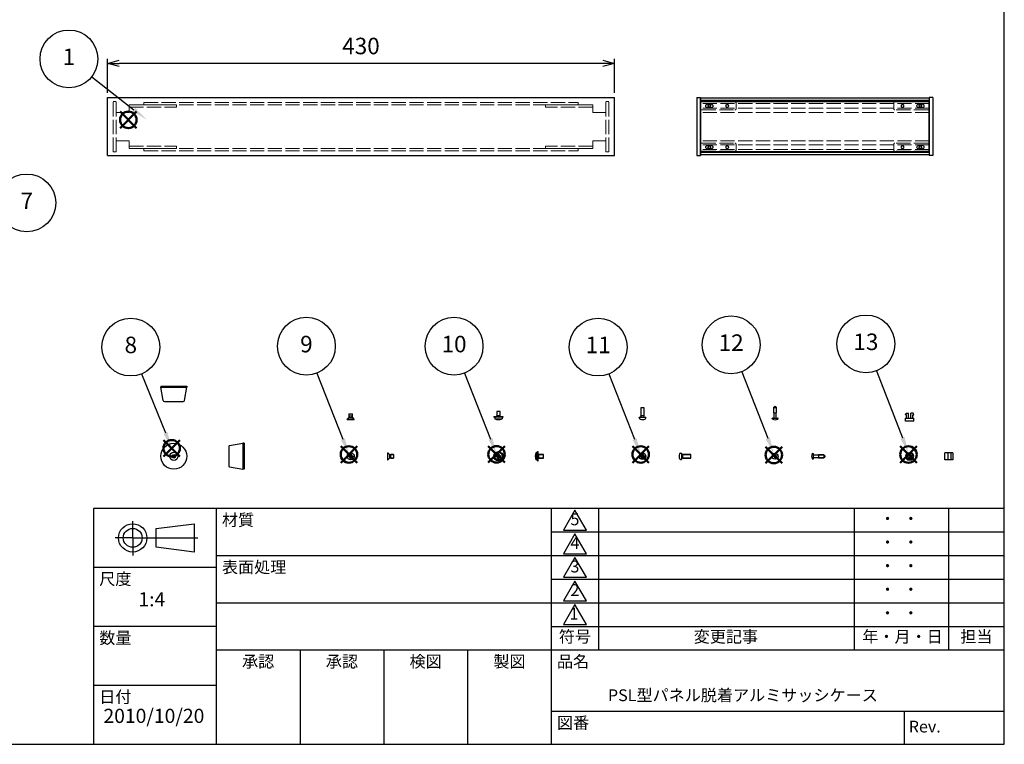
# Model space of a CAD drawing. Units: millimetres. Extents: x 0 to 1647, y 0 to 1120.
# Drawn here: x 777 to 1612, y 0 to 614 of the extents above; entities that cross this region are included whole.
import ezdxf
from ezdxf.enums import TextEntityAlignment as Align

# ---------------------------------------------------------------- set-up
doc = ezdxf.new("R2010")
doc.units = ezdxf.units.MM
doc.header["$LTSCALE"] = 4
doc.linetypes.add('AM_ISO02W050x2', pattern=[3.75, 3, -0.75])
doc.linetypes.add('gen7a', pattern=[6.875, 4.75, -0.875, 0.375, -0.875])
doc.layers.add('7A', color=4, linetype='gen7a')
doc.layers.add('RAHM2', color=1, linetype='Continuous')
doc.layers.add('AM_12', color=7, linetype='Continuous', lineweight=50, plot=False)
for name, color, linetype, lineweight in [('AM_5', 3, 'Continuous', 25), ('側板', 7, 'Continuous', 25), ('側板0', 7, 'AM_ISO02W050x2', 13), ('固定金具0', 6, 'AM_ISO02W050x2', 13), ('ｺﾞﾑ足', 8, 'Continuous', 25), ('ﾊﾟﾈﾙ', 5, 'Continuous', 25), ('ﾊﾟﾈﾙ0', 5, 'AM_ISO02W050x2', 13), ('ﾊﾟﾈﾙ取付ｽﾘｰﾌﾞ', 8, 'Continuous', 25), ('ﾊﾟﾈﾙ固定金具', 6, 'Continuous', 25), ('ﾊﾟﾈﾙ固定金具0', 6, 'AM_ISO02W050x2', 13), ('ﾋﾞｽ', 8, 'Continuous', 25), ('ﾋﾞｽ0', 8, 'AM_ISO02W050x2', 13), ('ﾌﾚｰﾑ', 2, 'Continuous', 25), ('ﾌﾚｰﾑ0', 2, 'AM_ISO02W050x2', 13)]:
    doc.layers.add(name, color=color, linetype=linetype, lineweight=lineweight)
doc.styles.add('ACISOTS', font='isocp.shx', dxfattribs={"height": 1, "bigfont": 'extfont.shx'})
doc.styles.get("Standard").update_dxf_attribs({"font": 'ISOCP.SHX', "bigfont": 'EXTFONT.SHX'})
doc.dimstyles.new('AM_ISO$0', dxfattribs={"dimtxt": 3.5, "dimasz": 2.5, "dimexe": 1, "dimexo": 1, "dimgap": 1.5, "dimtad": 1, "dimdsep": 46, "dimtxsty": 'Standard', "dimblk": 'OPEN30', "dimcen": 0, "dimclrd": 256, "dimclre": 256, "dimclrt": 2, "dimadec": 0, "dimazin": 2, "dimtp": 0.1, "dimtm": 0.1, "dimtfac": 0.71, "dimtmove": 0, "dimatfit": 3, "dimldrblk": 'OPEN30', "dimfxl": 0, "dimlwd": -1, "dimlwe": -1, "dimarcsym": 0})

# ---------------------------------------------------------------- blocks, each defined once
blk = doc.blocks.new('TK-A3')
blk.add_lwpolyline([(0, 0), (403, 0), (403, 280), (0, 280)], close=True)
blk = doc.blocks.new('TK-TITLE')
for p, q in [((-193, 50), (-193, 0)), ((0, 50), (-193, 50)), ((-167, 50), (-167, 0)), ((-96, 50), (-96, 0)), ((0, 0), (0, 50)), ((-179.72, 45.75), (-171.72, 46.75)), ((-171.72, 46.75), (-171.72, 40.75)), ((-179.72, 41.75), (-179.72, 45.75)), ((-171.72, 40.75), (-179.72, 41.75)), ((-167, 40), (-96, 40)), ((-167, 37.5), (-193, 37.5)), ((-167, 30), (-96, 30)), ((-167, 25), (-193, 25)), ((-167, 20), (-96, 20)), ((-149.25, 20), (-149.25, 0)), ((-131.5, 20), (-131.5, 0)), ((-113.75, 20), (-113.75, 0)), ((-96, 20), (0, 20)), ((-167, 12.5), (-193, 12.5)), ((-96, 7), (0, 7)), ((-21.18, 0), (-21.18, 7)), ((-193, 0), (0, 0))]:
    blk.add_line(p, q)
for radius in [3, 2]:
    blk.add_circle((-184.72, 43.75), radius)
at = {"layer": '7A'}
for q in [(-184.72, 47.32), (-188.44, 43.75), (-170.94, 43.75), (-184.72, 40.04)]:
    blk.add_line((-184.72, 43.75), q, dxfattribs=at)
at = {"layer": 'RAHM2'}
for p, q in [((-91, 49.6), (-93.42, 45.4)), ((-88.58, 45.4), (-91, 49.6)), ((-86, 50), (-86, 20)), ((-31.82, 50), (-31.82, 20)), ((-11.82, 50), (-11.82, 20)), ((-96, 45), (0, 45)), ((-93.42, 45.4), (-88.58, 45.4)), ((-91, 44.6), (-93.42, 40.4)), ((-88.58, 40.4), (-91, 44.6)), ((-96, 40), (0, 40)), ((-93.42, 40.4), (-88.58, 40.4)), ((-91, 39.6), (-93.42, 35.4)), ((-88.58, 35.4), (-91, 39.6)), ((-96, 35), (0, 35)), ((-93.42, 35.4), (-88.58, 35.4)), ((-91, 34.6), (-93.42, 30.4)), ((-88.58, 30.4), (-91, 34.6)), ((-96, 30), (0, 30)), ((-93.42, 30.4), (-88.58, 30.4)), ((-91, 29.6), (-93.42, 25.4)), ((-88.58, 25.4), (-91, 29.6)), ((-93.42, 25.4), (-88.58, 25.4)), ((-96, 25), (0, 25))]:
    blk.add_line(p, q, dxfattribs=at)
for tag, p, height in [('GEN-TITLE-MAT1', (-148.96, 43.3), 3), ('GEN-TITLE-MAT2', (-148.96, 33.3), 3), ('GEN-TITLE-DES1', (-84.14, 12.83), 3.5), ('GEN-TITLE-DES2', (-84, 9.15), 2.5), ('GEN-TITLE-NR1', (-84, 2), 3), ('GEN-TITLE-NR2', (-8, 1.71), 2.5)]:
    blk.add_attdef(tag, p, '', height=height)
for tag, p in [('GEN-TITLE-SCA', (-177.82, 28.3)), ('GEN-TITLE-QTY', (-175.61, 15.8))]:
    blk.add_attdef(tag, text='', height=3).set_placement(p, align=Align.BOTTOM_RIGHT)
blk.add_attdef('GEN-TITLE-DAT', text='', height=3).set_placement((-180.22, 3.59), align=Align.BOTTOM_CENTER)
for s, p in [('5', (-91, 45.65)), ('4', (-91, 40.65)), ('3', (-91, 35.65)), ('2', (-91, 30.65)), ('1', (-91.19, 25.65))]:
    blk.add_text(s, height=2.5, dxfattribs=at).set_placement(p, align=Align.BOTTOM_CENTER)
at = {"layer": 'RAHM2', "char_height": 2.5}
for s, insert, width, attachment_point in [('材質', (-165.8, 48.8), 60, 1), ('・  ・   ', (-22.28, 47.5), 20, 5), ('・  ・   ', (-22.28, 42.5), 20, 5), ('表面処理', (-165.8, 38.8), 60, 1), ('・  ・   ', (-22.28, 37.5), 20, 5), ('尺度', (-191.8, 36.3), 20, 1), ('・  ・   ', (-22.28, 32.5), 20, 5), ('・  ・   ', (-22.28, 27.5), 20, 5), ('数量', (-191.8, 23.8), 20, 1), ('符号', (-91, 22.5), 10, 5), ('変更記事', (-59, 22.5), 45, 5), ('年・月・日', (-21.56, 22.5), 20, 5), ('担当', (-5.91, 22.5), 15, 5), ('承認', (-158.13, 18.8), 17, 2), ('承認', (-140.38, 18.8), 17, 2), ('検図', (-122.63, 18.8), 17, 2), ('製図', (-104.88, 18.8), 17, 2), ('品名', (-94.8, 18.8), 90, 1), ('日付', (-191.8, 11.3), 60, 1), ('図番', (-94.8, 5.8), 90, 1), ('Rev.', (-16.86, 3.43), 7.9365, 5)]:
    blk.add_mtext(s, dxfattribs=dict(at, insert=insert, width=width, attachment_point=attachment_point))
blk = doc.blocks.new('取付ビス(ﾊﾞｲﾝﾄﾞW付M3×5)-2')
at = {"layer": 'ﾋﾞｽ'}
for p, q in [((-1.85, -0.42), (-1.85, 0.42)), ((-1.85, 0.42), (-1.6, 0.42)), ((-0.42, 1.6), (-0.42, 1.85)), ((-0.42, 1.85), (0.42, 1.85)), ((0.42, 1.85), (0.42, 1.6)), ((1.6, 0.42), (1.85, 0.42)), ((1.85, 0.42), (1.85, -0.42)), ((-1.6, -0.42), (-1.85, -0.42)), ((-0.42, -1.85), (-0.42, -1.6)), ((0.42, -1.85), (-0.42, -1.85)), ((0.42, -1.6), (0.42, -1.85)), ((1.85, -0.42), (1.6, -0.42))]:
    blk.add_line(p, q, dxfattribs=at)
for radius in [3.9, 3.15]:
    blk.add_circle((0, 0), radius, dxfattribs=at)
for centre, start, end in [((-1.6, 1.6), 270, 0), ((1.6, 1.6), 180, 270), ((-1.6, -1.6), 0, 90), ((1.6, -1.6), 90, 180)]:
    blk.add_arc(centre, 1.18, start, end, dxfattribs=at)
blk = doc.blocks.new('取付ビス(ｻﾗM3×5)-2')
at = {"layer": 'ﾋﾞｽ'}
for p, q in [((-1.8, 0.41), (-1.55, 0.41)), ((-1.8, -0.41), (-1.8, 0.41)), ((-0.41, 1.55), (-0.41, 1.8)), ((-0.41, 1.8), (0.41, 1.8)), ((0.41, 1.8), (0.41, 1.55)), ((1.55, 0.41), (1.8, 0.41)), ((1.8, 0.41), (1.8, -0.41)), ((-1.55, -0.41), (-1.8, -0.41)), ((-0.41, -1.8), (-0.41, -1.55)), ((0.41, -1.8), (-0.41, -1.8)), ((0.41, -1.55), (0.41, -1.8)), ((1.8, -0.41), (1.55, -0.41))]:
    blk.add_line(p, q, dxfattribs=at)
blk.add_circle((0, 0), 3, dxfattribs=at)
for centre, start, end in [((-1.55, 1.55), 270, 0), ((1.55, 1.55), 180, 270), ((-1.55, -1.55), 0, 90), ((1.55, -1.55), 90, 180)]:
    blk.add_arc(centre, 1.15, start, end, dxfattribs=at)
blk = doc.blocks.new('取付ビス(ｻﾗM3×5)')
at = {"layer": 'ﾋﾞｽ'}
for p, q in [((0, 3), (0, -3)), ((0, 3), (0.25, 3)), ((1.91, 1.34), (0.25, 3)), ((0.25, -3), (0.25, 3)), ((2.75, 1.5), (2.04, 1.26)), ((5, 1.5), (2.75, 1.5)), ((2.75, -1.5), (2.75, 1.5)), ((5, 1.5), (5, -1.5)), ((0, -3), (0.25, -3)), ((0.25, -3), (1.91, -1.34)), ((2.04, -1.26), (2.75, -1.5)), ((2.75, -1.5), (5, -1.5))]:
    blk.add_line(p, q, dxfattribs=at)
for centre, start, end in [((2.12, 1.55), 225, 270), ((2.12, -1.55), 90, 135)]:
    blk.add_arc(centre, 0.3, start, end, dxfattribs=at)
at = {"layer": 'ﾋﾞｽ0'}
for p, q in [((1.75, -1.5), (1.75, 1.5)), ((2.12, 1.25), (5, 1.25)), ((5, -1.25), (2.12, -1.25))]:
    blk.add_line(p, q, dxfattribs=at)
blk = doc.blocks.new('取付ﾋﾞｽ(ﾅﾍﾞM3×8)')
at = {"layer": 'ﾋﾞｽ'}
for p, q in [((-0.85, 2.68), (0, 2.75)), ((0, 2.75), (0, -2.75)), ((0.12, 1.23), (1.25, 1.5)), ((8, 1.5), (1.25, 1.5)), ((1.25, -1.5), (1.25, 1.5)), ((8, -1.5), (8, 1.5)), ((-0.85, -2.68), (0, -2.75)), ((0.12, -1.23), (1.25, -1.5)), ((1.25, -1.5), (8, -1.5))]:
    blk.add_line(p, q, dxfattribs=at)
for centre, radius, start, end in [((5, 0), 7, 163.74297, 196.25703), ((-0.76, 1.68), 1, 95, 163.74297), ((0.1, 1.33), 0.1, 180, 283.49573), ((-0.76, -1.68), 1, 196.25703, 265), ((0.1, -1.33), 0.1, 76.50427, 180)]:
    blk.add_arc(centre, radius, start, end, dxfattribs=at)
at = {"layer": 'ﾋﾞｽ0'}
for p, q in [((0, 1.2), (8, 1.2)), ((0, -1.2), (8, -1.2))]:
    blk.add_line(p, q, dxfattribs=at)
blk = doc.blocks.new('取付ﾋﾞｽ(ﾅﾍﾞM3×8)-2')
at = {"layer": 'ﾋﾞｽ'}
for p, q in [((-1.8, -0.41), (-1.8, 0.41)), ((-1.8, 0.41), (-1.55, 0.41)), ((-0.41, 1.8), (0.41, 1.8)), ((-0.41, 1.55), (-0.41, 1.8)), ((0.41, 1.8), (0.41, 1.55)), ((1.55, 0.41), (1.8, 0.41)), ((1.8, 0.41), (1.8, -0.41)), ((-1.55, -0.41), (-1.8, -0.41)), ((-0.41, -1.8), (-0.41, -1.55)), ((0.41, -1.8), (-0.41, -1.8)), ((0.41, -1.55), (0.41, -1.8)), ((1.8, -0.41), (1.55, -0.41))]:
    blk.add_line(p, q, dxfattribs=at)
blk.add_circle((0, 0), 2.75, dxfattribs=at)
for centre, start, end in [((-1.55, 1.55), 270, 0), ((1.55, 1.55), 180, 270), ((-1.55, -1.55), 0, 90), ((1.55, -1.55), 90, 180)]:
    blk.add_arc(centre, 1.15, start, end, dxfattribs=at)
blk = doc.blocks.new('取付ビス(ﾊﾞｲﾝﾄﾞW付M3×5)')
at = {"layer": 'ﾋﾞｽ'}
for p, q in [((-0.5, 3.15), (-1.8, 3.04)), ((-1.8, 3.04), (-1.8, -3.04)), ((-0.5, -3.9), (-0.5, 3.9)), ((-0.5, 3.9), (0, 3.9)), ((0, -3.9), (0, 3.9)), ((0, 1.32), (0.75, 1.5)), ((4.5, 1.5), (0.75, 1.5)), ((0.75, -1.5), (0.75, 1.5)), ((4.5, -1.5), (4.5, 1.5)), ((-0.5, -3.15), (-1.8, -3.04)), ((-0.5, -3.9), (0, -3.9)), ((0, -1.32), (0.75, -1.5)), ((0.75, -1.5), (4.5, -1.5))]:
    blk.add_line(p, q, dxfattribs=at)
blk.add_arc((5.58, 0), 7.98, 157.64346, 202.35654, dxfattribs=at)
at = {"layer": 'ﾋﾞｽ0'}
for p, q in [((0, 1.2), (4.5, 1.2)), ((0, -1.2), (4.5, -1.2))]:
    blk.add_line(p, q, dxfattribs=at)
blk = doc.blocks.new('*S27')
at = {"layer": 'AM_12', "color": 4}
for p, q in [((862.47, 522.44), (876.47, 536.44)), ((862.47, 536.44), (876.47, 522.44))]:
    blk.add_line(p, q, dxfattribs=at)
blk.add_circle((869.47, 529.44), 7, dxfattribs=at)
blk = doc.blocks.new('*S28')
at = {"layer": 'AM_5'}
blk.add_line((838.38, 565.98), (874.23, 538.04), dxfattribs=at)
at = {"layer": 'AM_5', "color": 3}
blk.add_circle((819.05, 581.04), 24.5, dxfattribs=at)
at = {"layer": 'AM_5', "linetype": 'Continuous'}
blk.add_trace([(873.1, 536.59), (875.36, 539.5), (885.27, 529.44)], dxfattribs=at)
at = {"layer": 'AM_5', "color": 7, "insert": (819.05, 581.04), "char_height": 14, "attachment_point": 5, "style": 'ACISOTS'}
blk.add_mtext('1', dxfattribs=at)
blk = doc.blocks.new('*S39')
at = {"layer": 'AM_12', "color": 4}
for p, q in [((899.17, 243.98), (913.17, 257.98)), ((899.17, 257.98), (913.17, 243.98))]:
    blk.add_line(p, q, dxfattribs=at)
blk.add_circle((906.17, 250.98), 7, dxfattribs=at)
blk = doc.blocks.new('*S40')
at = {"layer": 'AM_5'}
blk.add_line((880.7, 314.07), (900.93, 263.97), dxfattribs=at)
at = {"layer": 'AM_5', "color": 3}
blk.add_circle((871.53, 336.79), 24.5, dxfattribs=at)
at = {"layer": 'AM_5', "linetype": 'Continuous'}
blk.add_trace([(899.22, 263.28), (902.64, 264.66), (906.17, 250.98)], dxfattribs=at)
at = {"layer": 'AM_5', "color": 7, "insert": (871.53, 336.79), "char_height": 14, "attachment_point": 5, "style": 'ACISOTS'}
blk.add_mtext('8', dxfattribs=at)
blk = doc.blocks.new('*S41')
at = {"layer": 'AM_12', "color": 4}
for p, q in [((1049.43, 238.76), (1063.43, 252.76)), ((1049.43, 252.76), (1063.43, 238.76))]:
    blk.add_line(p, q, dxfattribs=at)
blk.add_circle((1056.43, 245.76), 7, dxfattribs=at)
blk = doc.blocks.new('*S42')
at = {"layer": 'AM_5'}
blk.add_line((1029.35, 314.69), (1051.31, 258.79), dxfattribs=at)
at = {"layer": 'AM_5', "color": 3}
blk.add_circle((1020.39, 337.5), 24.5, dxfattribs=at)
at = {"layer": 'AM_5', "linetype": 'Continuous'}
blk.add_trace([(1049.6, 258.12), (1053.03, 259.47), (1056.43, 245.76)], dxfattribs=at)
at = {"layer": 'AM_5', "color": 7, "insert": (1020.39, 337.5), "char_height": 14, "attachment_point": 5, "style": 'ACISOTS'}
blk.add_mtext('9', dxfattribs=at)
blk = doc.blocks.new('*S43')
at = {"layer": 'AM_12', "color": 4}
for p, q in [((1174.58, 238.8), (1188.58, 252.8)), ((1174.58, 252.8), (1188.58, 238.8))]:
    blk.add_line(p, q, dxfattribs=at)
blk.add_circle((1181.58, 245.8), 7, dxfattribs=at)
blk = doc.blocks.new('*S44')
at = {"layer": 'AM_5'}
blk.add_line((1154.51, 314.7), (1176.47, 258.83), dxfattribs=at)
at = {"layer": 'AM_5', "color": 3}
blk.add_circle((1145.55, 337.51), 24.5, dxfattribs=at)
at = {"layer": 'AM_5', "linetype": 'Continuous'}
blk.add_trace([(1174.75, 258.16), (1178.18, 259.51), (1181.58, 245.8)], dxfattribs=at)
at = {"layer": 'AM_5', "color": 7, "insert": (1145.55, 337.51), "char_height": 14, "attachment_point": 5, "style": 'ACISOTS'}
blk.add_mtext('10', dxfattribs=at)
blk = doc.blocks.new('*S45')
at = {"layer": 'AM_12', "color": 4}
for p, q in [((1296.75, 238.76), (1310.75, 252.76)), ((1296.75, 252.76), (1310.75, 238.76))]:
    blk.add_line(p, q, dxfattribs=at)
blk.add_circle((1303.75, 245.76), 7, dxfattribs=at)
blk = doc.blocks.new('*S46')
at = {"layer": 'AM_5'}
blk.add_line((1276.73, 314.01), (1298.6, 258.78), dxfattribs=at)
at = {"layer": 'AM_5', "color": 3}
blk.add_circle((1267.71, 336.79), 24.5, dxfattribs=at)
at = {"layer": 'AM_5', "linetype": 'Continuous'}
blk.add_trace([(1296.88, 258.1), (1300.31, 259.46), (1303.75, 245.76)], dxfattribs=at)
at = {"layer": 'AM_5', "color": 7, "insert": (1267.71, 336.79), "char_height": 14, "attachment_point": 5, "style": 'ACISOTS'}
blk.add_mtext('11', dxfattribs=at)
blk = doc.blocks.new('_Open30')
at = {"color": 0, "linetype": 'ByBlock', "lineweight": -2}
for p, q in [((-1, 0.268), (0, 0)), ((0, 0), (-1, -0.268)), ((0, 0), (-1, 0))]:
    blk.add_line(p, q, dxfattribs=at)
blk = doc.blocks.new('*D17')
at = {"layer": 'AM_5', "transparency": 16777216}
for p, q in [((851.65, 552.23), (851.65, 581.22)), ((1271.65, 577.22), (861.65, 577.22)), ((1281.65, 552.23), (1281.65, 581.22))]:
    blk.add_line(p, q, dxfattribs=at)
at = {"layer": 'Defpoints', "color": 0, "transparency": 16777216}
for p in [(851.65, 577.22), (851.65, 548.23), (1281.65, 548.23)]:
    blk.add_point(p, dxfattribs=at)
at = {"layer": 'AM_5', "transparency": 16777216, "xscale": 10, "yscale": 10, "zscale": 10, "rotation": 180}
blk.add_blockref('_Open30', (851.65, 577.22), dxfattribs=at)
at = {"layer": 'AM_5', "transparency": 16777216, "xscale": 10, "yscale": 10, "zscale": 10}
blk.add_blockref('_Open30', (1281.65, 577.22), dxfattribs=at)
at = {"layer": 'AM_5', "color": 2, "transparency": 16777216, "insert": (1066.65, 590.22), "char_height": 14, "attachment_point": 5}
blk.add_mtext('430', dxfattribs=at)
blk = doc.blocks.new('*S49')
at = {"layer": 'AM_5'}
blk.add_line((765.97, 476.26), (746.01, 496.08), dxfattribs=at)
at = {"layer": 'AM_5', "color": 3}
blk.add_circle((783.36, 459), 24.5, dxfattribs=at)
at = {"layer": 'AM_5', "linetype": 'Continuous'}
blk.add_trace([(747.31, 497.39), (744.71, 494.77), (736.07, 505.95)], dxfattribs=at)
at = {"layer": 'AM_5', "color": 7, "insert": (783.36, 459), "char_height": 14, "attachment_point": 5, "style": 'ACISOTS'}
blk.add_mtext('7', dxfattribs=at)
blk = doc.blocks.new('ｽﾘｰﾌﾞﾋﾞｽ(M2.5)-2')
at = {"layer": 'ﾋﾞｽ', "linetype": 'Continuous'}
for p, q in [((-1.25, 0.28), (-1.08, 0.28)), ((-1.25, 0), (-1.25, 0.28)), ((-1.25, -0.28), (-1.25, 0)), ((-0.28, 1.25), (0, 1.25)), ((-0.28, 1.08), (-0.28, 1.25)), ((0, 1.25), (0.28, 1.25)), ((0.28, 1.25), (0.28, 1.08)), ((1.08, 0.28), (1.25, 0.28)), ((1.25, 0.28), (1.25, 0)), ((1.25, 0), (1.25, -0.28)), ((-1.08, -0.28), (-1.25, -0.28)), ((-0.28, -1.25), (-0.28, -1.08)), ((0, -1.25), (-0.28, -1.25)), ((0.28, -1.25), (0, -1.25)), ((0.28, -1.08), (0.28, -1.25)), ((1.25, -0.28), (1.08, -0.28))]:
    blk.add_line(p, q, dxfattribs=at)
blk.add_circle((0, 0), 2.5, dxfattribs=at)
for centre, start, end in [((-1.08, 1.08), 270, 0), ((1.08, 1.08), 180, 270), ((-1.08, -1.08), 0, 90), ((1.08, -1.08), 90, 180)]:
    blk.add_arc(centre, 0.795, start, end, dxfattribs=at)
blk = doc.blocks.new('ｽﾘｰﾌﾞﾋﾞｽ(M2.5)')
at = {"layer": 'ﾋﾞｽ'}
for p, q in [((-0.9, 2.3), (-0.2, 2.5)), ((0, 2.3), (0, -2.3)), ((4.4, 1.05), (0, 1.05)), ((8.9, 1.25), (4.4, 1.25)), ((4.4, 1.25), (4.4, -1.25)), ((8.9, 1.25), (10, 0)), ((8.9, 1.25), (8.9, -1.25)), ((10, 0), (8.9, -1.25)), ((-0.9, -2.3), (-0.2, -2.5)), ((0, -1.05), (4.4, -1.05)), ((4.4, -1.25), (8.9, -1.25))]:
    blk.add_line(p, q, dxfattribs=at)
for centre, radius, start, end in [((3.21, 0), 4.71, 150.75427, 209.24573), ((-0.2, 2.3), 0.2, 0, 90), ((-0.2, -2.3), 0.2, 270, 0)]:
    blk.add_arc(centre, radius, start, end, dxfattribs=at)
at = {"layer": 'ﾋﾞｽ0'}
for p, q in [((8.9, 1.05), (4.4, 1.05)), ((4.4, -1.05), (8.9, -1.05))]:
    blk.add_line(p, q, dxfattribs=at)
blk = doc.blocks.new('*S50')
at = {"layer": 'AM_12', "color": 4}
for p, q in [((1409.59, 238.29), (1423.59, 252.29)), ((1409.59, 252.29), (1423.59, 238.29))]:
    blk.add_line(p, q, dxfattribs=at)
blk.add_circle((1416.59, 245.29), 7, dxfattribs=at)
blk = doc.blocks.new('*S51')
at = {"layer": 'AM_5'}
blk.add_line((1389.36, 315.9), (1411.47, 259.51), dxfattribs=at)
at = {"layer": 'AM_5', "color": 3}
blk.add_circle((1380.42, 338.71), 24.5, dxfattribs=at)
at = {"layer": 'AM_5', "linetype": 'Continuous'}
blk.add_trace([(1409.76, 258.84), (1413.19, 260.19), (1416.59, 246.48)], dxfattribs=at)
at = {"layer": 'AM_5', "color": 7, "insert": (1380.42, 338.71), "char_height": 14, "attachment_point": 5, "style": 'ACISOTS'}
blk.add_mtext('12', dxfattribs=at)
blk = doc.blocks.new('*S52')
at = {"layer": 'AM_12', "color": 4}
for p, q in [((1523.74, 238.64), (1537.74, 252.64)), ((1523.74, 252.64), (1537.74, 238.64))]:
    blk.add_line(p, q, dxfattribs=at)
blk.add_circle((1530.74, 245.64), 7, dxfattribs=at)
blk = doc.blocks.new('*S53')
at = {"layer": 'AM_5'}
blk.add_line((1503.56, 316.6), (1525.66, 259.88), dxfattribs=at)
at = {"layer": 'AM_5', "color": 3}
blk.add_circle((1494.67, 339.43), 24.5, dxfattribs=at)
at = {"layer": 'AM_5', "linetype": 'Continuous'}
blk.add_trace([(1523.94, 259.21), (1527.38, 260.55), (1530.74, 246.83)], dxfattribs=at)
at = {"layer": 'AM_5', "color": 7, "insert": (1494.67, 339.43), "char_height": 14, "attachment_point": 5, "style": 'ACISOTS'}
blk.add_mtext('13', dxfattribs=at)
blk = doc.blocks.new('ゴム足(B-P3)')
at = {"layer": 'ｺﾞﾑ足'}
for p, q in [((-11, 0), (-11, -1)), ((-11, 0), (11, 0)), ((11, 0), (11, -1)), ((-9.03, -12.17), (-11, -1)), ((-11, -1), (11, -1)), ((9.03, -12.17), (11, -1)), ((-8.04, -13), (8.04, -13))]:
    blk.add_line(p, q, dxfattribs=at)
for centre, start, end in [((-8.04, -12), 190, 270), ((8.04, -12), 270, 350)]:
    blk.add_arc(centre, 1, start, end, dxfattribs=at)
blk = doc.blocks.new('ゴム足(B-P3)-2')
at = {"layer": 'ｺﾞﾑ足'}
for radius in [11, 3.5, 1.5]:
    blk.add_circle((0, 0), radius, dxfattribs=at)
blk = doc.blocks.new('A$C39567774')
at = {"layer": 'ﾊﾟﾈﾙ取付ｽﾘｰﾌﾞ'}
for p, q in [((-3.5, 5.35), (-3, 6.8)), ((-2.75, 5.35), (-3.5, 5.35)), ((-3.5, 2.6), (3.5, 2.6)), ((-3.5, 0), (-3.5, 2.6)), ((3.5, 0), (-3.5, 0)), ((-3, 6.8), (-0.98, 6.8)), ((-2.75, 2.6), (-2.75, 5.35)), ((-0.98, 2.6), (-0.98, 6.8)), ((0.98, 2.6), (0.98, 6.8)), ((3, 6.8), (0.98, 6.8)), ((2.75, 5.35), (3.5, 5.35)), ((2.75, 2.6), (2.75, 5.35)), ((3.5, 5.35), (3, 6.8)), ((3.5, 0), (3.5, 2.6))]:
    blk.add_line(p, q, dxfattribs=at)
blk = doc.blocks.new('ｽﾘｰﾌﾞ')
at = {"layer": 'ﾊﾟﾈﾙ取付ｽﾘｰﾌﾞ'}
for p, q in [((0, 0), (0, 6)), ((6.8, 6), (0, 6)), ((6.8, 0), (0, 0)), ((2.6, 6), (2.6, 0)), ((5.35, 0), (5.35, 6)), ((6.8, 6), (6.8, 0))]:
    blk.add_line(p, q, dxfattribs=at)
blk = doc.blocks.new('スリーブ-2')
at = {"layer": 'ﾊﾟﾈﾙ取付ｽﾘｰﾌﾞ'}
for p, q in [((-1.8, 3), (1.8, 3)), ((-1.68, 0.5), (-1.13, 0.5)), ((-0.5, 1.68), (-0.5, 1.13)), ((0.5, 1.68), (0.5, 1.13)), ((1.68, 0.5), (1.13, 0.5)), ((-1.8, -3), (1.8, -3)), ((-1.13, -0.5), (-1.68, -0.5)), ((-0.5, -1.68), (-0.5, -1.13)), ((0.5, -1.68), (0.5, -1.13)), ((1.13, -0.5), (1.68, -0.5))]:
    blk.add_line(p, q, dxfattribs=at)
blk.add_circle((0, 0), 2.7, dxfattribs=at)
for radius, start, end in [(3.5, 121.00272, 238.99728), (1.75, 163.39845, 196.60155), (1.24, 113.77999, 156.22001), (1.75, 73.39845, 106.60155), (1.24, 23.77999, 66.22001), (1.75, 343.39845, 16.60155), (3.5, 301.00272, 58.99728), (1.24, 203.77999, 246.22001), (1.75, 253.39845, 286.60155), (1.24, 293.77999, 336.22001)]:
    blk.add_arc((0, 0), radius, start, end, dxfattribs=at)

msp = doc.modelspace()

# ---------------------------------------------------------------- linework, layer by layer
at = {"layer": '側板'}
for p, q in [((851.651, 548.226), (1281.651, 548.226)), ((851.651, 499.226), (851.651, 548.226)), ((1281.651, 499.226), (1281.651, 548.226)), ((1351.407, 548.226), (1354.407, 548.226)), ((1351.407, 548.226), (1351.407, 499.226)), ((1354.407, 548.226), (1354.407, 499.226)), ((1551.407, 548.226), (1548.407, 548.226)), ((1548.407, 548.226), (1548.407, 499.226)), ((1551.407, 548.226), (1551.407, 499.226)), ((851.651, 499.226), (1281.651, 499.226)), ((1351.407, 499.226), (1354.407, 499.226)), ((1551.407, 499.226), (1548.407, 499.226))]:
    msp.add_line(p, q, dxfattribs=at)
at = {"layer": '側板0'}
for p, q in [((882.651, 544.226), (1250.651, 544.226)), ((882.651, 544.226), (882.651, 542.226)), ((1250.651, 544.226), (1250.651, 542.226)), ((882.651, 542.226), (1250.651, 542.226)), ((882.651, 505.226), (1250.651, 505.226)), ((882.651, 503.226), (882.651, 505.226)), ((882.651, 503.226), (1250.651, 503.226)), ((1250.651, 503.226), (1250.651, 505.226))]:
    msp.add_line(p, q, dxfattribs=at)
at = {"layer": '固定金具0'}
for p, q in [((870.151, 542.226), (870.151, 540.226)), ((870.151, 542.226), (910.151, 542.226)), ((870.151, 540.226), (910.151, 540.226)), ((910.151, 542.226), (910.151, 540.226)), ((1223.151, 542.226), (1223.151, 540.226)), ((1263.151, 542.226), (1223.151, 542.226)), ((1263.151, 540.226), (1223.151, 540.226)), ((1263.151, 542.226), (1263.151, 540.226)), ((870.151, 505.226), (870.151, 507.226)), ((870.151, 507.226), (910.151, 507.226)), ((870.151, 505.226), (910.151, 505.226)), ((910.151, 505.226), (910.151, 507.226)), ((1223.151, 505.226), (1223.151, 507.226)), ((1263.151, 507.226), (1223.151, 507.226)), ((1263.151, 505.226), (1223.151, 505.226)), ((1263.151, 505.226), (1263.151, 507.226))]:
    msp.add_line(p, q, dxfattribs=at)
at = {"layer": 'ﾊﾟﾈﾙ'}
for p, q in [((1354.557, 502.376), (1354.557, 545.076)), ((1354.557, 545.076), (1548.257, 545.076)), ((1548.257, 502.376), (1548.257, 545.076)), ((1354.557, 502.376), (1548.257, 502.376))]:
    msp.add_line(p, q, dxfattribs=at)
for points in [[(1360.657, 539.476, -1), (1360.657, 542.876), (1363.257, 542.876, -1), (1363.257, 539.476)], [(1539.557, 539.476, -1), (1539.557, 542.876), (1542.157, 542.876, -1), (1542.157, 539.476)], [(1360.657, 504.576, -1), (1360.657, 507.976), (1363.257, 507.976, -1), (1363.257, 504.576)], [(1539.557, 504.576, -1), (1539.557, 507.976), (1542.157, 507.976, -1), (1542.157, 504.576)]]:
    msp.add_lwpolyline(points, format="xyb", close=True, dxfattribs=at)
at = {"layer": 'ﾊﾟﾈﾙ0'}
for p, q in [((859.151, 545.076), (856.651, 545.076)), ((856.651, 502.376), (856.651, 545.076)), ((859.151, 502.376), (859.151, 545.076)), ((1274.151, 545.076), (1276.651, 545.076)), ((1274.151, 502.376), (1274.151, 545.076)), ((1276.651, 502.376), (1276.651, 545.076)), ((859.151, 502.376), (856.651, 502.376)), ((1274.151, 502.376), (1276.651, 502.376))]:
    msp.add_line(p, q, dxfattribs=at)
at = {"layer": 'ﾊﾟﾈﾙ固定金具'}
for centre in [(1361.957, 541.226), (1540.857, 541.226), (1361.957, 506.226), (1540.857, 506.226)]:
    msp.add_circle(centre, 1.05, dxfattribs=at)
at = {"layer": 'ﾊﾟﾈﾙ固定金具0'}
for p, q in [((1354.457, 543.676), (1354.457, 538.776)), ((1355.457, 544.676), (1383.597, 544.676)), ((1384.597, 538.776), (1384.597, 543.676)), ((1518.217, 538.776), (1518.217, 543.676)), ((1547.357, 544.676), (1519.217, 544.676)), ((1548.357, 543.676), (1548.357, 538.776)), ((1355.457, 537.776), (1383.597, 537.776)), ((1547.357, 537.776), (1519.217, 537.776)), ((1355.457, 509.676), (1383.597, 509.676)), ((1547.357, 509.676), (1519.217, 509.676)), ((1354.457, 503.776), (1354.457, 508.676)), ((1355.457, 502.776), (1383.597, 502.776)), ((1384.597, 508.676), (1384.597, 503.776)), ((1518.217, 508.676), (1518.217, 503.776)), ((1547.357, 502.776), (1519.217, 502.776)), ((1548.357, 503.776), (1548.357, 508.676))]:
    msp.add_line(p, q, dxfattribs=at)
for centre, radius in [((1361.957, 541.226), 1.25), ((1377.097, 541.226), 1.25), ((1377.097, 541.226), 1.05), ((1525.717, 541.226), 1.25), ((1525.717, 541.226), 1.05), ((1540.857, 541.226), 1.25), ((1361.957, 506.226), 1.25), ((1377.097, 506.226), 1.25), ((1377.097, 506.226), 1.05), ((1525.717, 506.226), 1.25), ((1525.717, 506.226), 1.05), ((1540.857, 506.226), 1.25)]:
    msp.add_circle(centre, radius, dxfattribs=at)
for centre, start, end in [((1355.457, 543.676), 90, 180), ((1383.597, 543.676), 0, 90), ((1519.217, 543.676), 90, 180), ((1547.357, 543.676), 360, 90), ((1355.457, 538.776), 180, 270), ((1383.597, 538.776), 270, 0), ((1519.217, 538.776), 180, 270), ((1547.357, 538.776), 270, 0), ((1355.457, 508.676), 90, 180), ((1383.597, 508.676), 0, 90), ((1519.217, 508.676), 90, 180), ((1547.357, 508.676), 0, 90), ((1355.457, 503.776), 180, 270), ((1383.597, 503.776), 270, 0), ((1519.217, 503.776), 180, 270), ((1547.357, 503.776), 270, 0)]:
    msp.add_arc(centre, 1, start, end, dxfattribs=at)
at = {"layer": 'ﾌﾚｰﾑ'}
for p, q in [((1354.407, 535.726), (1354.407, 547.726)), ((1548.407, 547.726), (1354.407, 547.726)), ((1548.407, 545.726), (1354.407, 545.726)), ((1548.407, 545.226), (1354.407, 545.226)), ((1548.407, 547.726), (1548.407, 535.726)), ((1354.407, 499.726), (1354.407, 511.726)), ((1548.407, 511.726), (1548.407, 499.726)), ((1548.407, 502.226), (1354.407, 502.226)), ((1548.407, 501.726), (1354.407, 501.726)), ((1548.407, 499.726), (1354.407, 499.726))]:
    msp.add_line(p, q, dxfattribs=at)
at = {"layer": 'ﾌﾚｰﾑ0'}
for p, q in [((1548.407, 543.226), (1354.407, 543.226)), ((870.151, 535.726), (859.151, 535.726)), ((870.151, 535.726), (870.151, 542.226)), ((1263.151, 535.726), (1263.151, 542.226)), ((1263.151, 535.726), (1274.151, 535.726)), ((1548.407, 539.226), (1354.407, 539.226)), ((1548.407, 535.726), (1354.407, 535.726)), ((870.151, 511.726), (859.151, 511.726)), ((870.151, 511.726), (870.151, 505.226)), ((1263.151, 511.726), (1274.151, 511.726)), ((1263.151, 511.726), (1263.151, 505.226)), ((1548.407, 511.726), (1354.407, 511.726)), ((1548.407, 508.226), (1354.407, 508.226)), ((1548.407, 504.226), (1354.407, 504.226))]:
    msp.add_line(p, q, dxfattribs=at)

# ---------------------------------------------------------------- block references
at = {"lineweight": 0, "xscale": 4, "yscale": 4, "zscale": 4}
msp.add_blockref('TK-A3', (0, 0), dxfattribs=at)
msp.add_blockref('TK-TITLE', (1612, 0), dxfattribs=at).add_auto_attribs({'GEN-TITLE-DAT': '2010/10/20', 'GEN-TITLE-SCA': '1:4', 'GEN-TITLE-DES2': 'PSL型パネル脱着アルミサッシケース'})
at = {"layer": 'AM_12'}
for name in ['*S27', '*S39', '*S41', '*S43', '*S45', '*S50', '*S52']:
    msp.add_blockref(name, (0, 0), dxfattribs=at)
at = {"layer": 'AM_5'}
for name in ['*S28', '*S49', '*S40', '*S42', '*S44', '*S46', '*S51', '*S53']:
    msp.add_blockref(name, (0, 0), dxfattribs=at)
at = {"layer": 'ｺﾞﾑ足'}
for name, p in [('ゴム足(B-P3)', (907.986, 303.706)), ('ゴム足(B-P3)-2', (907.986, 244.206))]:
    msp.add_blockref(name, p, dxfattribs=at)
at = {"layer": 'ｺﾞﾑ足', "rotation": 270}
msp.add_blockref('ゴム足(B-P3)', (967.486, 244.206), dxfattribs=at)
at = {"layer": 'ﾋﾞｽ'}
for name, p, rotation in [('取付ﾋﾞｽ(ﾅﾍﾞM3×8)', (1305.304, 277.258), 90), ('ｽﾘｰﾌﾞﾋﾞｽ(M2.5)', (1417.665, 276.622), 89.99999999999999), ('取付ビス(ｻﾗM3×5)', (1057.987, 275.318), 90), ('取付ビス(ﾊﾞｲﾝﾄﾞW付M3×5)', (1183.182, 277.758), 90)]:
    msp.add_blockref(name, p, dxfattribs=dict(at, rotation=rotation))
for name, p in [('A$C39567774', (1531.766, 274.022)), ('取付ビス(ｻﾗM3×5)-2', (1057.987, 244.206)), ('取付ビス(ｻﾗM3×5)', (1089.099, 244.206)), ('取付ビス(ﾊﾞｲﾝﾄﾞW付M3×5)-2', (1183.182, 244.206)), ('取付ビス(ﾊﾞｲﾝﾄﾞW付M3×5)', (1216.734, 244.206)), ('取付ﾋﾞｽ(ﾅﾍﾞM3×8)-2', (1305.304, 244.206)), ('取付ﾋﾞｽ(ﾅﾍﾞM3×8)', (1338.356, 244.206)), ('ｽﾘｰﾌﾞﾋﾞｽ(M2.5)-2', (1417.665, 244.206)), ('ｽﾘｰﾌﾞﾋﾞｽ(M2.5)', (1450.08, 244.206)), ('スリーブ-2', (1531.766, 244.206)), ('ｽﾘｰﾌﾞ', (1561.582, 241.206))]:
    msp.add_blockref(name, p, dxfattribs=at)

# ---------------------------------------------------------------- dimensions: what is measured, and where the dimension line sits
at = {"layer": 'AM_5'}
dim = msp.add_linear_dim(base=(851.651, 577.223), p1=(1281.651, 548.226), p2=(851.651, 548.226), dimstyle='AM_ISO$0', override={"dimscale": 4}, dxfattribs=at)
dim.commit()
dim.dimension.update_dxf_attribs({"geometry": '*D17', "text_midpoint": (1066.651, 590.223)})

doc.saveas('drawing.dxf')
